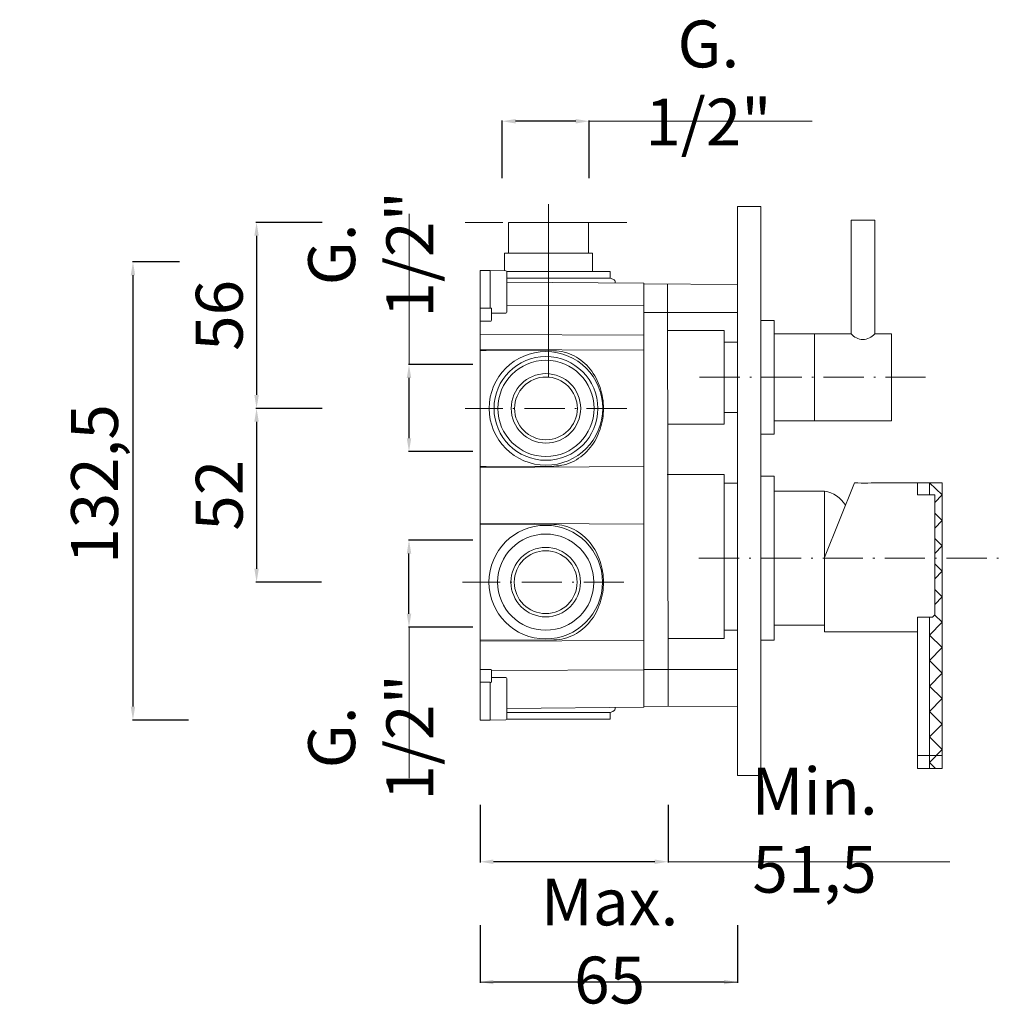
# Model space of a CAD drawing. Units: millimetres. Extents: x 4639 to 5387, y 2408 to 3678.
# Drawn here: x 4639 to 4932, y 2408 to 2703 of the extents above; entities that cross this region are included whole.
import ezdxf

# ---------------------------------------------------------------- set-up
doc = ezdxf.new("R2010")
doc.units = ezdxf.units.MM
doc.header["$MEASUREMENT"] = 0
doc.linetypes.add('ACAD_ISO03W100', pattern=[30, 12, -18])
doc.linetypes.add('ACAD_ISO10W100', pattern=[18.5, 12, -3, 0.5, -3])
doc.layers.get('0').update_dxf_attribs({"lineweight": 15})
doc.layers.get('Defpoints').update_dxf_attribs({"lineweight": 15})
for name, color, linetype, lineweight in [('1', 7, 'Continuous', 15), ('ASSI', 8, 'ACAD_ISO10W100', 13), ('idralica', 53, 'Continuous', 13), ('Livello 1', 7, 'Continuous', 15), ('Oggetto', 7, 'Continuous', 15), ('QUOTE', 6, 'Continuous', 13)]:
    doc.layers.add(name, color=color, linetype=linetype, lineweight=lineweight)
doc.styles.get("Standard").update_dxf_attribs({"font": 'ARIALUNI.TTF'})
doc.dimstyles.get("Standard").update_dxf_attribs({"dimtxt": 0.18, "dimasz": 0.18, "dimexe": 0.18, "dimexo": 0.0625, "dimgap": 0.09, "dimtad": 0, "dimtih": 1, "dimtoh": 1, "dimdec": 4, "dimzin": 0, "dimdsep": 46, "dimtxsty": 'Standard', "dimcen": 0.09, "dimadec": 0, "dimazin": 0, "dimtfac": 1, "dimtdec": 4, "dimtofl": 0, "dimtmove": 0, "dimatfit": 3, "dimfxl": 1, "dimtolj": 1, "dimtzin": 0, "dimarcsym": 0})

# ---------------------------------------------------------------- blocks, each defined once
blk = doc.blocks.new('*D41')
at = {"layer": 'Defpoints', "color": 0, "transparency": 16777216}
for p in [(4755.43, 2547.11), (4784.47, 2547.11), (4784.47, 2521.11)]:
    blk.add_point(p, dxfattribs=at)
at = {"layer": 'QUOTE', "color": 0, "lineweight": -2, "transparency": 16777216}
for p, q in [((4774.47, 2547.11), (4755.25, 2547.11)), ((4755.43, 2525.11), (4755.43, 2543.11)), ((4774.47, 2521.11), (4755.25, 2521.11))]:
    blk.add_line(p, q, dxfattribs=at)
at = {"layer": 'QUOTE', "color": 0, "transparency": 16777216}
for points in [[(4754.76, 2543.11), (4756.1, 2543.11), (4755.43, 2547.11)], [(4754.76, 2525.11), (4756.1, 2525.11), (4755.43, 2521.11)]]:
    blk.add_solid(points, dxfattribs=at)
at = {"layer": 'QUOTE', "color": 0, "transparency": 16777216, "insert": (4744, 2488.18), "char_height": 10, "attachment_point": 5, "rotation": 90}
blk.add_mtext('\\A1;{\\H1.4x;G. 1/2"}', dxfattribs=at)
blk = doc.blocks.new('*D42')
at = {"layer": 'Defpoints', "color": 0, "transparency": 16777216}
for p in [(4783.25, 2672.27), (4783.25, 2645.29), (4809.25, 2645.29)]:
    blk.add_point(p, dxfattribs=at)
at = {"layer": 'QUOTE', "color": 0, "lineweight": -2, "transparency": 16777216}
for p, q in [((4783.25, 2655.29), (4783.25, 2672.45)), ((4805.25, 2672.27), (4787.25, 2672.27)), ((4809.25, 2655.29), (4809.25, 2672.45))]:
    blk.add_line(p, q, dxfattribs=at)
at = {"layer": 'QUOTE', "color": 0, "transparency": 16777216}
for points in [[(4787.25, 2672.94), (4787.25, 2671.6), (4783.25, 2672.27)], [(4805.25, 2672.94), (4805.25, 2671.6), (4809.25, 2672.27)]]:
    blk.add_solid(points, dxfattribs=at)
at = {"layer": 'QUOTE', "color": 0, "transparency": 16777216, "insert": (4844.86, 2683.7), "char_height": 10, "attachment_point": 5}
blk.add_mtext('\\A1;{\\H1.4x;G. 1/2"}', dxfattribs=at)
blk = doc.blocks.new('*D45')
at = {"layer": 'Defpoints', "color": 0, "transparency": 16777216}
for p in [(4696.87, 2630.26), (4672.98, 2493.37), (4699.52, 2493.37)]:
    blk.add_point(p, dxfattribs=at)
at = {"layer": 'QUOTE', "color": 0, "lineweight": -2, "transparency": 16777216}
for p, q in [((4686.87, 2630.26), (4672.8, 2630.26)), ((4672.98, 2626.26), (4672.98, 2497.37)), ((4689.52, 2493.37), (4672.8, 2493.37))]:
    blk.add_line(p, q, dxfattribs=at)
at = {"layer": 'QUOTE', "color": 0, "transparency": 16777216}
for points in [[(4672.31, 2626.26), (4673.64, 2626.26), (4672.98, 2630.26)], [(4672.31, 2497.37), (4673.64, 2497.37), (4672.98, 2493.37)]]:
    blk.add_solid(points, dxfattribs=at)
at = {"layer": 'QUOTE', "color": 0, "transparency": 16777216, "insert": (4661.51, 2561.76), "char_height": 15, "attachment_point": 5, "rotation": 90}
blk.add_mtext('\\A1;{\\H0.93333x; 132,5}', dxfattribs=at)
blk = doc.blocks.new('*D36')
at = {"layer": 'Defpoints', "color": 0, "transparency": 16777216}
for p in [(4776.66, 2442.05), (4853.53, 2442.05), (4776.66, 2415.07)]:
    blk.add_point(p, dxfattribs=at)
at = {"layer": 'QUOTE', "color": 0, "lineweight": -2, "transparency": 16777216}
for p, q in [((4776.66, 2432.05), (4776.66, 2414.89)), ((4853.53, 2432.05), (4853.53, 2414.89)), ((4849.53, 2415.07), (4780.66, 2415.07))]:
    blk.add_line(p, q, dxfattribs=at)
at = {"layer": 'QUOTE', "color": 0, "transparency": 16777216}
for points in [[(4780.66, 2415.74), (4780.66, 2414.41), (4776.66, 2415.07)], [(4849.53, 2415.74), (4849.53, 2414.41), (4853.53, 2415.07)]]:
    blk.add_solid(points, dxfattribs=at)
at = {"layer": 'QUOTE', "color": 0, "transparency": 16777216, "insert": (4815.35, 2427.34), "char_height": 10, "attachment_point": 5}
blk.add_mtext('\\A1;{\\H1.4x;Max. 65}', dxfattribs=at)
blk = doc.blocks.new('*D37')
at = {"layer": 'Defpoints', "color": 0, "transparency": 16777216}
for p in [(4784.47, 2599.57), (4755.43, 2573.57), (4784.47, 2573.57)]:
    blk.add_point(p, dxfattribs=at)
at = {"layer": 'QUOTE', "color": 0, "lineweight": -2, "transparency": 16777216}
for p, q in [((4774.47, 2599.57), (4755.25, 2599.57)), ((4755.43, 2595.57), (4755.43, 2577.57)), ((4774.47, 2573.57), (4755.25, 2573.57))]:
    blk.add_line(p, q, dxfattribs=at)
at = {"layer": 'QUOTE', "color": 0, "transparency": 16777216}
for points in [[(4754.76, 2595.57), (4756.1, 2595.57), (4755.43, 2599.57)], [(4754.76, 2577.57), (4756.1, 2577.57), (4755.43, 2573.57)]]:
    blk.add_solid(points, dxfattribs=at)
at = {"layer": 'QUOTE', "color": 0, "transparency": 16777216, "insert": (4744, 2632.5), "char_height": 10, "attachment_point": 5, "rotation": 90}
blk.add_mtext('\\A1;{\\H1.4x;G. 1/2"}', dxfattribs=at)
blk = doc.blocks.new('*D38')
at = {"layer": 'Defpoints', "color": 0, "transparency": 16777216}
for p in [(4776.66, 2478), (4832.84, 2478), (4776.66, 2451.02)]:
    blk.add_point(p, dxfattribs=at)
at = {"layer": 'QUOTE', "color": 0, "lineweight": -2, "transparency": 16777216}
for p, q in [((4776.66, 2468), (4776.66, 2450.84)), ((4832.84, 2468), (4832.84, 2450.84)), ((4828.84, 2451.02), (4780.66, 2451.02))]:
    blk.add_line(p, q, dxfattribs=at)
at = {"layer": 'QUOTE', "color": 0, "transparency": 16777216}
for points in [[(4780.66, 2451.69), (4780.66, 2450.36), (4776.66, 2451.02)], [(4828.84, 2451.69), (4828.84, 2450.36), (4832.84, 2451.02)]]:
    blk.add_solid(points, dxfattribs=at)
at = {"layer": 'QUOTE', "color": 0, "transparency": 16777216, "insert": (4876.57, 2460.44), "char_height": 10, "attachment_point": 5}
blk.add_mtext('\\A1;{\\H1.4x;Min. 51,5}', dxfattribs=at)
blk = doc.blocks.new('*D39')
at = {"layer": 'Defpoints', "color": 0, "transparency": 16777216}
for p in [(4739.5, 2642.05), (4709.9, 2586.48), (4739.32, 2586.48)]:
    blk.add_point(p, dxfattribs=at)
at = {"layer": 'QUOTE', "color": 0, "lineweight": -2, "transparency": 16777216}
for p, q in [((4729.5, 2642.05), (4709.72, 2642.05)), ((4709.9, 2638.05), (4709.9, 2590.48)), ((4729.32, 2586.48), (4709.72, 2586.48))]:
    blk.add_line(p, q, dxfattribs=at)
at = {"layer": 'QUOTE', "color": 0, "transparency": 16777216}
for points in [[(4709.23, 2638.05), (4710.57, 2638.05), (4709.9, 2642.05)], [(4709.23, 2590.48), (4710.57, 2590.48), (4709.9, 2586.48)]]:
    blk.add_solid(points, dxfattribs=at)
at = {"layer": 'QUOTE', "color": 0, "transparency": 16777216, "insert": (4698.75, 2614.26), "char_height": 10, "attachment_point": 5, "rotation": 90}
blk.add_mtext('\\A1;{\\H1.4x;56}', dxfattribs=at)
blk = doc.blocks.new('*D40')
at = {"layer": 'Defpoints', "color": 0, "transparency": 16777216}
for p in [(4739.5, 2586.48), (4709.9, 2534.56), (4739.32, 2534.56)]:
    blk.add_point(p, dxfattribs=at)
at = {"layer": 'QUOTE', "color": 0, "lineweight": -2, "transparency": 16777216}
for p, q in [((4729.5, 2586.48), (4709.72, 2586.48)), ((4709.9, 2582.48), (4709.9, 2538.56)), ((4729.32, 2534.56), (4709.72, 2534.56))]:
    blk.add_line(p, q, dxfattribs=at)
at = {"layer": 'QUOTE', "color": 0, "transparency": 16777216}
for points in [[(4709.23, 2582.48), (4710.57, 2582.48), (4709.9, 2586.48)], [(4709.23, 2538.56), (4710.57, 2538.56), (4709.9, 2534.56)]]:
    blk.add_solid(points, dxfattribs=at)
at = {"layer": 'QUOTE', "color": 0, "transparency": 16777216, "insert": (4698.75, 2560.52), "char_height": 10, "attachment_point": 5, "rotation": 90}
blk.add_mtext('\\A1;{\\H1.4x;52}', dxfattribs=at)

msp = doc.modelspace()

# ---------------------------------------------------------------- linework, layer by layer
at = {"lineweight": 13}
for p, q in [((4894.525, 2642.763), (4887.525, 2642.763)), ((4887.525, 2642.763), (4887.525, 2608.763)), ((4894.525, 2608.763), (4894.525, 2642.763)), ((4864.525, 2612.763), (4860.525, 2612.763)), ((4864.525, 2608.763), (4887.525, 2608.763)), ((4876.525, 2582.763), (4876.525, 2608.763)), ((4894.525, 2608.763), (4899.525, 2608.763)), ((4899.525, 2608.763), (4894.525, 2608.763)), ((4899.525, 2582.763), (4899.525, 2608.763)), ((4864.525, 2582.763), (4899.525, 2582.763)), ((4860.525, 2578.763), (4864.525, 2578.763))]:
    msp.add_line(p, q, dxfattribs=at)
msp.add_arc((4891.025, 2611.559), 4.48, 218.62072, 321.37928, dxfattribs=at)
at = {"layer": '1'}
for p, q in [((4914.695, 2564.218), (4914.695, 2478.931)), ((4910.915, 2524.094), (4907.325, 2524.096))]:
    msp.add_line(p, q, dxfattribs=at)
at = {"layer": 'ASSI', "lineweight": 9}
for p, q in [((4820.456, 2642.047), (4772.224, 2642.047)), ((4909.745, 2595.763), (4842.025, 2595.763)), ((4820.456, 2586.476), (4772.224, 2586.476)), ((4842.025, 2541.718), (4932.052, 2541.718)), ((4819.619, 2534.564), (4771.387, 2534.564))]:
    msp.add_line(p, q, dxfattribs=at)
at = {"layer": 'idralica'}
for p, q in [((4797.099, 2647.484), (4797.099, 2595.943)), ((4810.203, 2632.84), (4783.996, 2632.84)), ((4783.996, 2632.84), (4783.998, 2627.621)), ((4810.203, 2627.395), (4810.203, 2632.84)), ((4779.656, 2627.661), (4784.352, 2627.617)), ((4776.662, 2608.594), (4776.662, 2617.069)), ((4776.662, 2616.386), (4779.656, 2616.386)), ((4779.656, 2616.386), (4779.681, 2616.421)), ((4779.681, 2616.421), (4779.728, 2616.443)), ((4779.728, 2616.443), (4779.825, 2616.471)), ((4779.825, 2616.471), (4780.1, 2616.386)), ((4784.643, 2617.351), (4825.572, 2617.185)), ((4825.572, 2617.185), (4825.572, 2608.346)), ((4776.662, 2612.529), (4779.656, 2612.529)), ((4832.639, 2609.758), (4849.525, 2609.763)), ((4849.525, 2581.763), (4849.525, 2609.763)), ((4849.525, 2609.763), (4849.525, 2581.763)), ((4825.572, 2608.346), (4776.662, 2608.594)), ((4853.525, 2606.263), (4849.525, 2606.263)), ((4853.525, 2585.263), (4849.525, 2585.263)), ((4849.525, 2581.763), (4832.597, 2581.758)), ((4849.525, 2566.763), (4832.574, 2566.759)), ((4849.525, 2566.763), (4849.525, 2517.763)), ((4853.525, 2564.177), (4849.525, 2564.177)), ((4853.525, 2508.417), (4853.525, 2565.289)), ((4776.662, 2552.192), (4825.572, 2551.913)), ((4798.683, 2551.788), (4776.662, 2551.9)), ((4799.468, 2551.763), (4798.683, 2551.788)), ((4800.27, 2551.685), (4799.468, 2551.763)), ((4801.059, 2551.559), (4800.27, 2551.685)), ((4801.826, 2551.39), (4801.059, 2551.559)), ((4802.581, 2551.174), (4801.826, 2551.39)), ((4803.323, 2550.911), (4802.581, 2551.174)), ((4804.052, 2550.607), (4803.323, 2550.911)), ((4825.572, 2551.948), (4825.572, 2517.175)), ((4825.572, 2551.948), (4825.572, 2508.417)), ((4804.76, 2550.266), (4804.052, 2550.607)), ((4805.449, 2549.884), (4804.76, 2550.266)), ((4806.109, 2549.465), (4805.449, 2549.884)), ((4806.751, 2549.011), (4806.109, 2549.465)), ((4807.368, 2548.522), (4806.751, 2549.011)), ((4807.957, 2548.002), (4807.368, 2548.522)), ((4808.517, 2547.451), (4807.957, 2548.002)), ((4809.053, 2546.875), (4808.517, 2547.451)), ((4809.56, 2546.274), (4809.053, 2546.875)), ((4810.039, 2545.651), (4809.56, 2546.274)), ((4810.483, 2545.006), (4810.039, 2545.651)), ((4810.903, 2544.336), (4810.483, 2545.006)), ((4811.291, 2543.65), (4810.903, 2544.336)), ((4811.645, 2542.952), (4811.291, 2543.65)), ((4811.974, 2542.235), (4811.645, 2542.952)), ((4812.268, 2541.506), (4811.974, 2542.235)), ((4812.531, 2540.767), (4812.268, 2541.506)), ((4812.766, 2540.012), (4812.531, 2540.767)), ((4812.966, 2539.254), (4812.766, 2540.012)), ((4813.139, 2538.484), (4812.966, 2539.254)), ((4813.276, 2537.711), (4813.139, 2538.484)), ((4813.386, 2536.931), (4813.276, 2537.711)), ((4813.461, 2536.149), (4813.386, 2536.931)), ((4813.511, 2535.366), (4813.461, 2536.149)), ((4813.392, 2532.232), (4813.464, 2533.014)), ((4813.464, 2533.014), (4813.508, 2533.769)), ((4813.508, 2533.769), (4813.527, 2534.546)), ((4813.527, 2534.577), (4813.511, 2535.366)), ((4813.527, 2534.546), (4813.527, 2534.577)), ((4812.972, 2529.905), (4813.145, 2530.675)), ((4813.145, 2530.675), (4813.286, 2531.452)), ((4813.286, 2531.452), (4813.392, 2532.232)), ((4811.983, 2526.912), (4812.277, 2527.641)), ((4812.277, 2527.641), (4812.543, 2528.384)), ((4812.543, 2528.384), (4812.772, 2529.138)), ((4812.772, 2529.138), (4812.972, 2529.905)), ((4810.496, 2524.135), (4810.915, 2524.802)), ((4810.915, 2524.802), (4811.304, 2525.488)), ((4811.304, 2525.488), (4811.658, 2526.192)), ((4811.658, 2526.192), (4811.983, 2526.912)), ((4807.96, 2521.123), (4808.526, 2521.671)), ((4808.526, 2521.671), (4809.059, 2522.253)), ((4809.059, 2522.253), (4809.569, 2522.857)), ((4809.569, 2522.857), (4810.048, 2523.484)), ((4810.048, 2523.484), (4810.496, 2524.135)), ((4803.304, 2518.202), (4804.037, 2518.505)), ((4804.037, 2518.505), (4804.747, 2518.847)), ((4804.747, 2518.847), (4805.436, 2519.232)), ((4805.436, 2519.232), (4806.106, 2519.651)), ((4806.106, 2519.651), (4806.748, 2520.108)), ((4806.748, 2520.108), (4807.368, 2520.603)), ((4807.368, 2520.603), (4807.96, 2521.123)), ((4853.525, 2520.177), (4849.525, 2520.177)), ((4776.662, 2517.222), (4798.683, 2517.331)), ((4825.572, 2517.175), (4776.662, 2516.927)), ((4798.683, 2517.331), (4799.468, 2517.359)), ((4799.468, 2517.359), (4800.254, 2517.434)), ((4800.254, 2517.434), (4801.034, 2517.56)), ((4801.034, 2517.56), (4801.804, 2517.729)), ((4801.804, 2517.729), (4802.562, 2517.945)), ((4802.562, 2517.945), (4803.304, 2518.202)), ((4849.525, 2517.763), (4832.791, 2517.772)), ((4825.572, 2508.417), (4853.525, 2508.417)), ((4779.656, 2493.37), (4784.352, 2493.414))]:
    msp.add_line(p, q, dxfattribs=at)
msp.add_lwpolyline([(4785.144, 2632.84), (4809.054, 2632.84), (4809.054, 2642.047), (4785.144, 2642.047)], close=True, dxfattribs=at)
for points in [[(4776.662, 2627.661), (4776.662, 2493.37)], [(4776.662, 2627.661), (4776.662, 2626.199)], [(4779.656, 2616.386), (4779.656, 2627.661), (4776.662, 2627.661)], [(4784.637, 2627.395), (4813.132, 2627.395)], [(4784.643, 2616.628), (4784.643, 2627.317)], [(4813.132, 2627.395), (4815.481, 2627.395)], [(4815.481, 2625.4), (4815.481, 2627.395)], [(4853.525, 2627.473), (4853.525, 2626.785)], [(4776.659, 2625.307), (4776.662, 2625.263)], [(4776.662, 2625.206), (4776.659, 2625.056)], [(4784.643, 2625.955), (4784.643, 2623.56)], [(4784.643, 2625.607), (4784.643, 2625.955)], [(4784.643, 2619.026), (4784.643, 2625.607)], [(4784.643, 2625.4), (4813.132, 2625.4)], [(4784.643, 2624.59), (4784.643, 2624.946)], [(4784.643, 2624.906), (4784.643, 2624.693)], [(4784.643, 2623.982), (4784.643, 2624.555)], [(4784.643, 2624.405), (4784.643, 2621.944)], [(4813.132, 2625.4), (4815.481, 2625.4)], [(4817.018, 2623.929), (4817.008, 2624.464)], [(4817.018, 2623.929), (4817.008, 2624.464)], [(4853.525, 2626.543), (4853.525, 2626.869)], [(4853.525, 2614.943), (4853.525, 2626.869)], [(4853.525, 2626.543), (4853.525, 2626.512)], [(4853.525, 2626.543), (4853.525, 2626.512)], [(4776.662, 2623.797), (4776.662, 2616.737)], [(4776.662, 2622.583), (4776.662, 2622.583)], [(4776.662, 2622.435), (4776.662, 2622.176)], [(4825.572, 2623.857), (4784.643, 2624.211)], [(4784.643, 2624.211), (4825.572, 2623.857), (4825.572, 2623.272)], [(4784.643, 2620.463), (4784.643, 2623.701)], [(4784.643, 2623.56), (4784.643, 2616.981)], [(4784.643, 2621.462), (4784.643, 2621.086)], [(4825.533, 2623.857), (4825.572, 2497.174)], [(4825.572, 2623.657), (4825.572, 2623.857)], [(4853.525, 2623.531), (4825.572, 2623.657)], [(4832.66, 2623.625), (4832.816, 2497.407)], [(4853.525, 2623.531), (4853.525, 2622.983)], [(4853.525, 2622.379), (4853.525, 2622.983)], [(4853.525, 2622.379), (4853.525, 2622.05)], [(4853.525, 2622.379), (4853.525, 2622.05)], [(4853.525, 2622.019), (4853.525, 2622.351)], [(4853.525, 2622.019), (4853.525, 2622.05)], [(4853.525, 2622.05), (4853.525, 2613.24)], [(4784.643, 2618.024), (4784.643, 2620.463)], [(4784.643, 2619.424), (4784.643, 2619.041)], [(4784.643, 2616.628), (4784.643, 2619.026)], [(4784.643, 2618.503), (4784.643, 2618.187)], [(4776.662, 2618.118), (4776.662, 2618.018)], [(4776.662, 2618.014), (4776.662, 2618.014)], [(4776.662, 2616.386), (4776.662, 2615.15)], [(4780.1, 2614.931), (4780.1, 2616.386)], [(4784.643, 2617.849), (4784.643, 2617.758)], [(4784.643, 2617.742), (4784.643, 2617.777)], [(4784.643, 2615.266), (4784.643, 2616.628)], [(4779.656, 2612.529), (4779.847, 2612.529)], [(4779.956, 2612.563), (4779.975, 2612.586)], [(4780.1, 2613.149), (4780.1, 2612.861), (4779.975, 2612.592)], [(4780.1, 2614.931), (4784.349, 2614.965)], [(4780.1, 2614.683), (4780.1, 2614.931)], [(4780.1, 2614.683), (4780.1, 2614.931)], [(4780.1, 2614.273), (4780.1, 2614.683)], [(4780.1, 2614.273), (4780.1, 2613.149)], [(4853.525, 2565.289), (4853.525, 2615.109), (4825.572, 2615.109), (4825.572, 2608.334)], [(4853.525, 2613.24), (4853.525, 2612.448)], [(4825.572, 2603.856), (4825.572, 2569.083), (4776.662, 2568.836), (4776.662, 2569.131), (4798.683, 2569.24), (4799.468, 2569.268), (4800.254, 2569.343), (4801.034, 2569.468), (4801.804, 2569.638), (4802.562, 2569.851), (4803.304, 2570.11), (4804.037, 2570.414), (4804.747, 2570.755), (4805.436, 2571.14), (4806.106, 2571.563), (4806.748, 2572.017), (4807.368, 2572.512), (4807.96, 2573.032), (4808.526, 2573.58), (4809.059, 2574.162), (4809.569, 2574.766), (4810.048, 2575.392), (4810.496, 2576.044), (4810.915, 2576.71), (4811.304, 2577.396), (4811.658, 2578.101), (4811.983, 2578.821), (4812.277, 2579.55), (4812.543, 2580.292), (4812.772, 2581.047), (4812.972, 2581.814), (4813.145, 2582.584), (4813.286, 2583.361), (4813.392, 2584.14), (4813.464, 2584.923), (4813.508, 2585.678), (4813.527, 2586.454), (4813.527, 2586.486), (4813.511, 2587.274), (4813.461, 2588.057), (4813.386, 2588.84), (4813.276, 2589.62), (4813.139, 2590.393), (4812.966, 2591.163), (4812.766, 2591.921), (4812.531, 2592.675), (4812.268, 2593.414), (4811.974, 2594.144), (4811.645, 2594.861), (4811.291, 2595.559), (4810.903, 2596.245), (4810.483, 2596.915), (4810.039, 2597.56), (4809.56, 2598.183), (4809.053, 2598.787), (4808.517, 2599.36), (4807.957, 2599.911), (4807.368, 2600.431), (4806.751, 2600.919), (4806.109, 2601.373), (4805.449, 2601.793), (4804.76, 2602.175), (4804.052, 2602.516), (4803.323, 2602.82), (4802.581, 2603.083), (4801.826, 2603.296), (4801.059, 2603.468), (4800.27, 2603.593), (4799.468, 2603.672), (4798.683, 2603.703), (4776.662, 2603.809), (4776.662, 2604.1), (4825.572, 2603.856)], [(4776.662, 2603.809), (4778.46, 2603.8)], [(4776.659, 2602.948), (4776.662, 2603.196), (4776.659, 2603.377)], [(4776.662, 2601.377), (4776.662, 2601.452)], [(4776.662, 2601.17), (4776.662, 2601.304)], [(4776.662, 2601.17), (4776.662, 2600.988)], [(4813.524, 2586.476), (4813.527, 2586.47), (4813.524, 2586.46)], [(4776.662, 2571.638), (4776.662, 2571.951)], [(4776.662, 2571.488), (4776.662, 2571.563)], [(4776.659, 2569.559), (4776.662, 2569.744), (4776.659, 2569.995)], [(4778.46, 2569.137), (4776.662, 2569.131)], [(4778.46, 2569.137), (4776.662, 2569.131)], [(4776.662, 2519.73), (4776.662, 2520.043)], [(4776.662, 2519.579), (4776.662, 2519.654)], [(4825.572, 2517.175), (4776.662, 2516.927), (4776.662, 2508.452), (4779.656, 2508.502), (4779.847, 2508.502), (4779.922, 2508.489), (4779.975, 2508.445), (4780.1, 2508.17), (4825.572, 2508.336), (4825.572, 2517.175)], [(4779.656, 2508.502), (4779.847, 2508.502)], [(4779.956, 2508.467), (4779.975, 2508.445)], [(4780.1, 2507.882), (4780.1, 2508.17), (4779.975, 2508.439)], [(4780.1, 2506.758), (4780.1, 2507.882)], [(4780.1, 2506.758), (4780.1, 2506.348)], [(4853.525, 2507.791), (4853.525, 2508.583)], [(4853.525, 2498.981), (4853.525, 2507.791)], [(4776.662, 2504.645), (4776.662, 2505.881)], [(4776.662, 2504.645), (4779.656, 2504.645), (4779.681, 2504.61), (4779.728, 2504.588), (4779.825, 2504.56), (4780.1, 2504.645)], [(4779.656, 2504.645), (4779.656, 2493.37), (4776.662, 2493.37)], [(4776.662, 2497.233), (4776.662, 2504.294)], [(4780.1, 2506.348), (4780.1, 2506.1)], [(4780.1, 2506.348), (4780.1, 2506.1)], [(4780.1, 2506.1), (4780.1, 2504.645)], [(4780.1, 2506.1), (4784.349, 2506.066)], [(4784.643, 2505.765), (4784.643, 2504.403)], [(4784.643, 2504.403), (4784.643, 2502.005)], [(4784.643, 2504.403), (4784.643, 2493.714)], [(4784.643, 2497.471), (4784.643, 2504.049)], [(4776.662, 2503.016), (4776.662, 2503.016)], [(4776.662, 2502.913), (4776.662, 2503.013)], [(4784.643, 2503.289), (4784.643, 2503.254)], [(4784.643, 2503.182), (4784.643, 2503.273)], [(4784.643, 2503.007), (4784.643, 2500.568)], [(4784.643, 2502.528), (4784.643, 2502.844)], [(4784.643, 2502.005), (4784.643, 2495.424)], [(4784.643, 2501.607), (4784.643, 2501.989)], [(4776.662, 2498.595), (4776.662, 2498.855)], [(4776.662, 2498.448), (4776.662, 2498.448)], [(4784.643, 2500.568), (4784.643, 2497.33)], [(4784.643, 2499.569), (4784.643, 2499.945)], [(4784.643, 2496.626), (4784.643, 2499.087)], [(4784.643, 2496.82), (4825.572, 2497.174), (4825.572, 2497.759)], [(4853.525, 2499.012), (4853.525, 2498.981)], [(4853.525, 2499.012), (4853.525, 2498.68)], [(4853.525, 2498.652), (4853.525, 2498.981)], [(4853.525, 2498.652), (4853.525, 2498.981)], [(4853.525, 2498.652), (4853.525, 2498.048)], [(4853.525, 2497.5), (4853.525, 2498.048)], [(4776.662, 2495.824), (4776.659, 2495.975)], [(4776.659, 2495.724), (4776.662, 2495.768)], [(4776.662, 2493.37), (4776.662, 2494.832)], [(4784.643, 2495.076), (4784.643, 2497.471)], [(4825.572, 2497.174), (4784.643, 2496.82)], [(4784.643, 2497.048), (4784.643, 2496.476)], [(4784.643, 2496.441), (4784.643, 2496.084)], [(4784.643, 2496.125), (4784.643, 2496.338)], [(4784.643, 2495.63), (4813.132, 2495.63)], [(4784.643, 2495.424), (4784.643, 2495.076)], [(4813.132, 2495.63), (4815.481, 2495.63)], [(4815.481, 2495.63), (4815.481, 2493.636)], [(4817.018, 2497.102), (4817.008, 2496.567)], [(4817.018, 2497.102), (4817.008, 2496.567)], [(4853.525, 2497.5), (4825.572, 2497.374)], [(4825.572, 2497.374), (4825.572, 2497.174)], [(4784.637, 2493.636), (4813.132, 2493.636)], [(4813.132, 2493.636), (4815.481, 2493.636)]]:
    msp.add_lwpolyline(points, dxfattribs=at)
for centre, radius in [((4796.34, 2586.476), 16.967), ((4796.34, 2586.476), 15.508), ((4796.34, 2586.476), 14.372), ((4796.34, 2586.476), 10.379), ((4796.34, 2586.476), 9.378), ((4796.262, 2534.564), 16.967), ((4796.262, 2534.564), 14.372), ((4796.262, 2534.564), 10.379), ((4796.262, 2534.564), 9.378)]:
    msp.add_circle(centre, radius, dxfattribs=at)
for points in [[(4784.352, 2627.617), (4784.515, 2627.614), (4784.65, 2627.483), (4784.65, 2627.317)], [(4815.481, 2625.4), (4816.795, 2624.944), (4817.008, 2624.728), (4817.012, 2624.464)], [(4779.959, 2612.561), (4779.928, 2612.535), (4779.887, 2612.523), (4779.847, 2612.526)], [(4784.65, 2615.266), (4784.65, 2615.099), (4784.515, 2614.965), (4784.352, 2614.965)], [(4776.662, 2602.948), (4776.662, 2603.127), (4776.662, 2603.29), (4776.662, 2603.38)], [(4776.662, 2569.562), (4776.662, 2569.653), (4776.662, 2569.816), (4776.662, 2569.995)], [(4779.959, 2508.47), (4779.928, 2508.496), (4779.887, 2508.508), (4779.847, 2508.505)], [(4784.65, 2505.765), (4784.65, 2505.931), (4784.515, 2506.066), (4784.352, 2506.066)], [(4815.481, 2495.63), (4816.795, 2496.087), (4817.008, 2496.303), (4817.012, 2496.567)], [(4784.352, 2493.414), (4784.515, 2493.417), (4784.65, 2493.548), (4784.65, 2493.714)]]:
    msp.add_open_spline(points, degree=3, dxfattribs=at)
for points in [[(4784.643, 2625.955), (4784.643, 2625.955), (4784.643, 2627.317), (4784.643, 2627.317), (4784.643, 2627.317), (4784.643, 2625.955), (4784.643, 2625.955)], [(4784.643, 2616.628), (4784.643, 2616.628), (4784.643, 2615.266), (4784.643, 2615.266), (4784.643, 2615.266), (4784.643, 2616.628), (4784.643, 2616.628)], [(4784.643, 2504.403), (4784.643, 2504.403), (4784.643, 2505.765), (4784.643, 2505.765), (4784.643, 2505.765), (4784.643, 2504.403), (4784.643, 2504.403)], [(4784.643, 2495.076), (4784.643, 2495.076), (4784.643, 2493.714), (4784.643, 2493.714), (4784.643, 2493.714), (4784.643, 2495.076), (4784.643, 2495.076)]]:
    msp.add_open_spline(points, degree=3, knots=[0, 0, 0, 0, 1, 1, 1, 2, 2, 2, 2], dxfattribs=at)
at = {"layer": 'Livello 1', "lineweight": 13}
for p, q in [((4853.525, 2646.763), (4860.525, 2646.763)), ((4853.525, 2476.763), (4853.525, 2646.763)), ((4860.525, 2646.763), (4860.525, 2476.763)), ((4864.525, 2578.763), (4864.525, 2612.763)), ((4860.525, 2476.763), (4853.525, 2476.763))]:
    msp.add_line(p, q, dxfattribs=at)
at = {"layer": 'Livello 1'}
for p, q in [((4860.525, 2566.218), (4864.525, 2566.218)), ((4864.525, 2566.218), (4864.525, 2517.218)), ((4888.515, 2564.218), (4879.525, 2541.968)), ((4893.525, 2564.218), (4907.325, 2564.218)), ((4907.325, 2564.218), (4910.915, 2564.218)), ((4907.325, 2564.117), (4907.325, 2564.1)), ((4907.325, 2564.1), (4907.325, 2564.095)), ((4907.325, 2564.095), (4907.325, 2564.077)), ((4907.325, 2564.077), (4907.325, 2564.072)), ((4907.325, 2564.072), (4907.325, 2564.052)), ((4907.325, 2564.052), (4907.325, 2564.047)), ((4907.325, 2564.047), (4907.325, 2564.026)), ((4907.325, 2564.026), (4907.325, 2564.02)), ((4907.325, 2564.02), (4907.325, 2563.997)), ((4907.325, 2563.997), (4907.325, 2563.991)), ((4907.325, 2563.991), (4907.325, 2563.967)), ((4907.325, 2563.967), (4907.325, 2563.96)), ((4907.325, 2563.96), (4907.325, 2563.934)), ((4907.325, 2563.934), (4907.325, 2563.927)), ((4907.325, 2563.927), (4907.325, 2563.9)), ((4907.325, 2563.9), (4907.325, 2563.893)), ((4907.325, 2563.893), (4907.325, 2563.864)), ((4907.325, 2563.864), (4907.325, 2563.856)), ((4907.325, 2563.856), (4907.325, 2563.826)), ((4907.325, 2563.826), (4907.325, 2563.817)), ((4907.325, 2563.817), (4907.325, 2563.786)), ((4907.325, 2563.786), (4907.325, 2563.777)), ((4907.325, 2563.777), (4907.325, 2563.744)), ((4907.325, 2563.744), (4907.325, 2563.734)), ((4907.325, 2563.734), (4907.325, 2563.7)), ((4907.325, 2563.7), (4907.325, 2563.69)), ((4907.325, 2563.69), (4907.325, 2563.655)), ((4907.325, 2563.655), (4907.325, 2563.644)), ((4907.325, 2563.644), (4907.325, 2563.607)), ((4907.325, 2563.607), (4907.325, 2563.596)), ((4907.325, 2563.596), (4907.325, 2563.558)), ((4907.325, 2563.558), (4907.325, 2563.546)), ((4907.325, 2563.546), (4907.325, 2563.507)), ((4907.325, 2563.507), (4907.325, 2563.495)), ((4907.325, 2563.495), (4907.325, 2563.454)), ((4907.325, 2563.454), (4907.325, 2563.441)), ((4907.325, 2563.441), (4907.325, 2563.399)), ((4907.325, 2563.399), (4907.325, 2563.386)), ((4907.325, 2563.386), (4907.325, 2563.343)), ((4907.325, 2563.343), (4907.325, 2563.329)), ((4907.325, 2563.329), (4907.325, 2563.285)), ((4907.325, 2563.285), (4907.325, 2563.27)), ((4907.325, 2563.27), (4907.325, 2563.225)), ((4907.325, 2563.225), (4907.325, 2563.209)), ((4907.325, 2563.209), (4907.325, 2563.163)), ((4907.325, 2563.163), (4907.325, 2563.147)), ((4907.325, 2563.147), (4907.325, 2563.1)), ((4907.325, 2563.1), (4907.325, 2563.083)), ((4907.325, 2563.083), (4907.325, 2563.035)), ((4907.325, 2563.035), (4907.325, 2563.017)), ((4907.325, 2563.017), (4907.325, 2562.968)), ((4907.325, 2562.968), (4907.325, 2562.95)), ((4907.325, 2562.95), (4907.325, 2562.899)), ((4907.325, 2562.899), (4907.325, 2562.881)), ((4907.325, 2562.881), (4907.325, 2562.829)), ((4907.325, 2562.829), (4907.325, 2562.81)), ((4907.325, 2562.81), (4907.325, 2562.757)), ((4907.325, 2562.757), (4907.325, 2562.738)), ((4907.325, 2562.738), (4907.325, 2562.684)), ((4907.325, 2562.684), (4907.325, 2562.663)), ((4907.325, 2562.663), (4907.325, 2562.609)), ((4907.325, 2562.609), (4907.325, 2562.588)), ((4907.325, 2562.588), (4907.325, 2562.533)), ((4907.325, 2562.533), (4907.325, 2562.51)), ((4907.325, 2562.51), (4907.325, 2562.455)), ((4907.325, 2562.455), (4907.325, 2562.432)), ((4914.695, 2564.218), (4910.915, 2564.218)), ((4864.525, 2561.718), (4879.525, 2561.718)), ((4879.525, 2561.718), (4879.525, 2521.718)), ((4907.325, 2562.432), (4907.325, 2562.375)), ((4907.325, 2562.375), (4907.325, 2562.351)), ((4907.325, 2562.351), (4907.325, 2562.294)), ((4907.325, 2562.294), (4907.325, 2562.269)), ((4907.325, 2562.269), (4907.325, 2562.211)), ((4907.325, 2562.211), (4907.325, 2562.186)), ((4907.325, 2562.186), (4907.325, 2562.127)), ((4907.325, 2562.127), (4907.325, 2562.101)), ((4907.325, 2562.101), (4907.325, 2562.042)), ((4907.325, 2562.042), (4907.325, 2562.015)), ((4907.325, 2562.015), (4907.325, 2561.955)), ((4907.325, 2561.955), (4907.325, 2561.927)), ((4907.325, 2561.927), (4907.325, 2561.866)), ((4907.325, 2561.866), (4907.325, 2561.837)), ((4907.325, 2561.837), (4907.325, 2561.776)), ((4907.325, 2561.776), (4907.325, 2561.747)), ((4907.325, 2561.747), (4907.325, 2561.685)), ((4907.325, 2561.685), (4907.325, 2561.655)), ((4907.325, 2561.655), (4907.325, 2561.593)), ((4907.325, 2561.593), (4907.325, 2561.561)), ((4907.325, 2561.561), (4907.325, 2561.499)), ((4907.325, 2561.499), (4907.325, 2561.466)), ((4907.325, 2561.466), (4907.325, 2561.404)), ((4907.325, 2561.404), (4907.325, 2561.37)), ((4907.325, 2561.37), (4907.325, 2561.307)), ((4907.325, 2561.307), (4907.325, 2561.273)), ((4907.325, 2561.273), (4907.325, 2561.209)), ((4907.325, 2561.209), (4907.325, 2561.174)), ((4907.325, 2561.174), (4907.325, 2561.11)), ((4907.325, 2561.11), (4907.325, 2561.074)), ((4907.325, 2561.074), (4907.325, 2561.01)), ((4907.325, 2561.01), (4907.325, 2560.973)), ((4907.325, 2560.973), (4907.325, 2560.909)), ((4907.325, 2560.909), (4907.325, 2560.87)), ((4907.325, 2560.87), (4907.325, 2560.806)), ((4907.325, 2560.806), (4907.325, 2560.766)), ((4907.325, 2560.766), (4907.325, 2560.702)), ((4907.325, 2560.702), (4907.325, 2560.661)), ((4907.325, 2560.661), (4907.325, 2560.638)), ((4907.325, 2560.638), (4912.459, 2560.638)), ((4912.459, 2560.638), (4912.459, 2559.856)), ((4912.459, 2559.856), (4912.459, 2524.838)), ((4879.525, 2541.968), (4879.525, 2519.718)), ((4879.525, 2541.718), (4879.525, 2519.718)), ((4864.525, 2521.718), (4879.525, 2521.718)), ((4907.325, 2524.096), (4907.325, 2524.055)), ((4907.325, 2524.055), (4907.325, 2478.931)), ((4879.525, 2519.718), (4907.325, 2519.718)), ((4864.525, 2517.218), (4860.525, 2517.218))]:
    msp.add_line(p, q, dxfattribs=at)
for points in [[(4860.525, 2497.5), (4860.525, 2628.024)], [(4860.525, 2508.583), (4860.525, 2614.943)]]:
    msp.add_lwpolyline(points, dxfattribs=at)
at = {"layer": 'Livello 1', "extrusion": (0, 0, -1)}
msp.add_arc((-4891.525, 2586.372), 22.244, 264.84155, 275.15621, dxfattribs=at)
at = {"layer": 'Livello 1'}
msp.add_arc((4878.091, 2552.752), 9.08, 31.74885, 80.9118, dxfattribs=at)
msp.add_rational_spline([(4907.325, 2564.217), (4907.325, 2564.229), (4907.325, 2564.117)], [0.914808356018, 0.914808356018, 0.917393597958], degree=2, dxfattribs=at)
at = {"layer": 'Oggetto'}
for p, q in [((4888.515, 2564.218), (4889.525, 2564.218)), ((4907.325, 2478.931), (4914.695, 2478.931))]:
    msp.add_line(p, q, dxfattribs=at)
at = {"layer": 'QUOTE'}
for p, q in [((4875.845, 2672.269), (4809.25, 2672.269)), ((4755.431, 2644.646), (4755.431, 2599.571)), ((4910.915, 2564.218), (4910.915, 2560.638)), ((4910.915, 2560.638), (4912.459, 2560.638)), ((4912.459, 2560.638), (4912.459, 2524.835)), ((4912.459, 2524.835), (4911.847, 2524.094)), ((4911.847, 2524.094), (4910.915, 2524.094)), ((4910.915, 2524.094), (4910.915, 2478.931)), ((4755.431, 2476.034), (4755.431, 2521.109)), ((4907.325, 2482.768), (4914.695, 2482.768)), ((4832.84, 2451.024), (4916.985, 2451.024)), ((4776.662, 2415.074), (4853.525, 2415.074))]:
    msp.add_line(p, q, dxfattribs=at)
msp.add_lwpolyline([(4914.695, 2478.931), (4914.695, 2564.218), (4910.915, 2564.218), (4910.915, 2560.638), (4912.459, 2560.638), (4912.459, 2524.835), (4911.847, 2524.094), (4910.915, 2524.094), (4910.915, 2478.931)], dxfattribs=at)
at = {"layer": 'QUOTE', "linetype": 'ACAD_ISO03W100', "ltscale": 4}
for points in [[(4910.915, 2564.218), (4914.661, 2560.617), (4912.459, 2558.338)], [(4912.459, 2555.204), (4914.661, 2553.012), (4912.459, 2550.733)], [(4912.459, 2547.599), (4914.661, 2545.407), (4912.459, 2543.128)], [(4912.459, 2539.994), (4914.661, 2537.802), (4912.459, 2535.523)], [(4912.459, 2532.39), (4914.661, 2530.197), (4912.459, 2527.918)], [(4912.436, 2524.807), (4914.661, 2522.593), (4910.915, 2518.716)], [(4910.915, 2518.716), (4914.661, 2514.988), (4910.915, 2511.111), (4914.661, 2507.383), (4910.915, 2503.506), (4914.661, 2499.778), (4910.915, 2495.901), (4914.661, 2492.173), (4910.915, 2488.296), (4914.661, 2484.568), (4910.915, 2480.692), (4912.684, 2478.931)]]:
    msp.add_lwpolyline(points, dxfattribs=at)

# ---------------------------------------------------------------- dimensions: what is measured, and where the dimension line sits
at = {"layer": 'QUOTE'}
for base, p1, p2, text, picture, middle in [((4783.25, 2672.269), (4809.25, 2645.295), (4783.25, 2645.295), '{\\H1.4x;G. 1/2"}', '*D42', (4844.863, 2683.701)), ((4776.662, 2451.024), (4832.84, 2477.998), (4776.662, 2477.998), '{\\H1.4x;Min. 51,5}', '*D38', (4876.574, 2460.443)), ((4776.662, 2415.074), (4853.525, 2442.048), (4776.662, 2442.048), '{\\H1.4x;Max. 65}', '*D36', (4815.353, 2427.341))]:
    dim = msp.add_linear_dim(base=base, p1=p1, p2=p2, text=text, dimstyle='Standard', override={"dimtxt": 10, "dimasz": 4, "dimexo": 10, "dimgap": 4, "dimtad": 1, "dimtih": 0, "dimtoh": 0, "dimdec": 0, "dimtdec": 0, "dimtmove": 2}, dxfattribs=at)
    dim.commit()
    dim.dimension.update_dxf_attribs({"geometry": picture, "text_midpoint": middle, "dimtype": 160})
for base, p1, p2, angle, text, override, picture, middle in [((4755.431, 2573.571), (4784.468, 2599.571), (4784.468, 2573.571), 270, '{\\H1.4x;G. 1/2"}', {"dimtxt": 10, "dimasz": 4, "dimexo": 10, "dimgap": 4, "dimtad": 1, "dimtih": 0, "dimtoh": 0, "dimdec": 0, "dimtdec": 0, "dimtmove": 2}, '*D37', (4743.998, 2632.503)), ((4672.977, 2493.37), (4696.875, 2630.257), (4699.52, 2493.37), 90, '{\\H0.93333x; 132,5}', {"dimtxt": 15, "dimasz": 4, "dimexo": 10, "dimgap": 1, "dimtad": 1, "dimtih": 0, "dimtoh": 0, "dimdec": 0, "dimtdec": 0, "dimtmove": 2}, '*D45', (4661.515, 2561.763)), ((4755.431, 2547.109), (4784.468, 2521.109), (4784.468, 2547.109), 90, '{\\H1.4x;G. 1/2"}', {"dimtxt": 10, "dimasz": 4, "dimexo": 10, "dimgap": 4, "dimtad": 1, "dimtih": 0, "dimtoh": 0, "dimdec": 0, "dimtdec": 0, "dimtmove": 2}, '*D41', (4743.998, 2488.177))]:
    dim = msp.add_linear_dim(base=base, p1=p1, p2=p2, angle=angle, text=text, dimstyle='Standard', override=override, dxfattribs=at)
    dim.commit()
    dim.dimension.update_dxf_attribs({"geometry": picture, "text_midpoint": middle, "dimtype": 160})
for base, p1, p2, picture, middle in [((4709.902, 2586.476), (4739.504, 2642.047), (4739.32, 2586.476), '*D39', (4698.749, 2614.262)), ((4709.902, 2534.564), (4739.504, 2586.476), (4739.32, 2534.564), '*D40', (4698.749, 2560.52))]:
    dim = msp.add_linear_dim(base=base, p1=p1, p2=p2, angle=90, text='{\\H1.4x;<>}', dimstyle='Standard', override={"dimtxt": 10, "dimasz": 4, "dimexo": 10, "dimgap": 4, "dimtad": 1, "dimtih": 0, "dimtoh": 0, "dimdec": 0, "dimtdec": 0, "dimtmove": 2}, dxfattribs=at)
    dim.commit()
    dim.dimension.update_dxf_attribs({"geometry": picture, "text_midpoint": middle})

doc.saveas('drawing.dxf')
